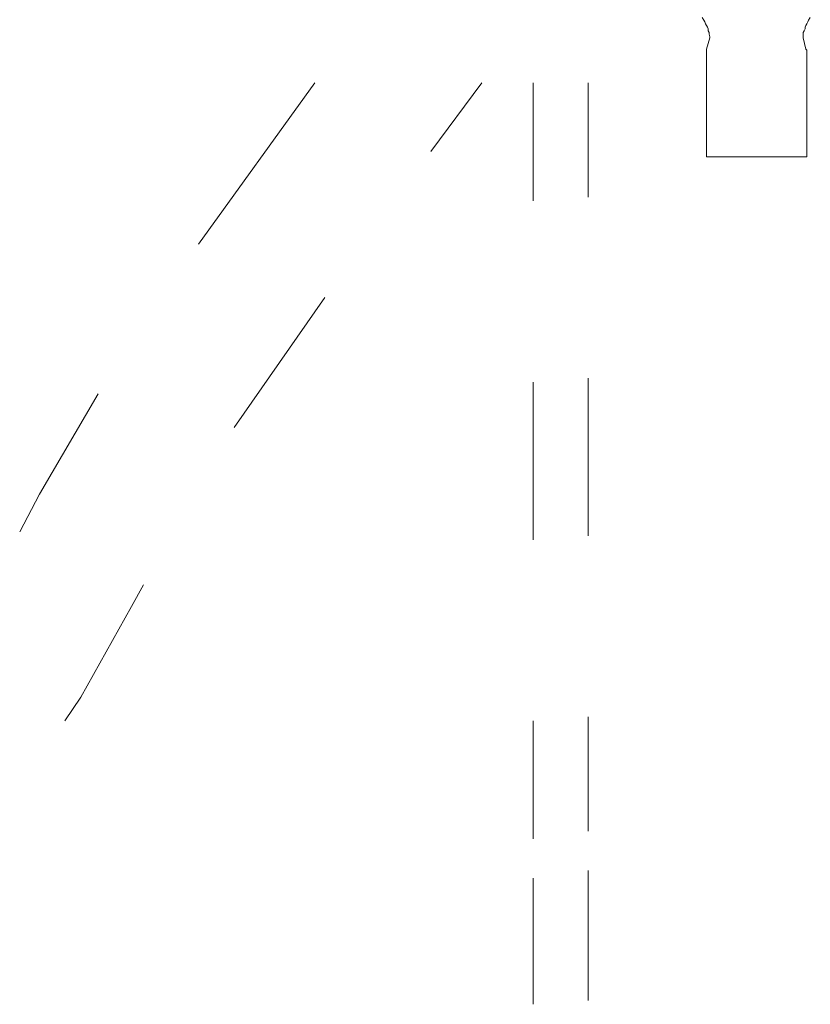
# Model space of a CAD drawing. Units: inches. Extents: x -1848 to 1098, y -1119 to 546.
# Drawn here: x -397 to -295, y -396 to -268 of the extents above; entities that cross this region are included whole.
import ezdxf

# ---------------------------------------------------------------- set-up
doc = ezdxf.new("R2010")
doc.units = ezdxf.units.IN
doc.header["$MEASUREMENT"] = 0
doc.layers.add('图层 1', color=7, linetype='Continuous')

msp = doc.modelspace()

# ---------------------------------------------------------------- linework, layer by layer
at = {"layer": '图层 1', "color": 7, "lineweight": 9}
for points in [[(-309.11, -268.15), (-308.88, -268.51)], [(-308.09, -270.68), (-308.18, -270.34), (-308.18, -270.1), (-308.3, -269.88), (-308.3, -269.64), (-308.42, -269.42), (-308.53, -269.19), (-308.65, -268.97), (-308.76, -268.74), (-308.86, -268.51)], [(-295.31, -268.51), (-295.42, -268.74), (-295.54, -268.97), (-295.68, -269.19), (-295.77, -269.42), (-295.77, -269.64), (-295.89, -269.88), (-296, -270.1), (-296, -270.34), (-296, -270.68)], [(-295.31, -268.51), (-295.09, -268.15)], [(-308.09, -270.79), (-308.53, -272.28)], [(-308.09, -270.79), (-308.09, -270.68)], [(-296, -270.68), (-296, -270.79)], [(-296, -270.79), (-295.68, -272.28)], [(-308.53, -272.28), (-308.53, -272.38), (-308.53, -272.51)], [(-308.53, -286.19), (-308.53, -272.51)], [(-295.54, -272.51), (-295.54, -272.38), (-295.68, -272.28)], [(-295.54, -286.19), (-295.54, -272.51)], [(-374.31, -297.52), (-359.28, -276.63)], [(-344.23, -285.54), (-337.62, -276.63)], [(-330.99, -276.63), (-330.99, -291.92)], [(-323.85, -276.63), (-323.85, -291.42)], [(-308.53, -286.19), (-295.53, -286.19)], [(-369.7, -321.24), (-357.98, -304.41)], [(-323.85, -314.86), (-323.85, -335.27)], [(-330.99, -315.37), (-330.99, -335.78)], [(-397.48, -334.76), (-394.93, -329.9), (-387.31, -316.91)], [(-391.63, -359.23), (-389.58, -356.16), (-382.98, -344.44), (-381.43, -341.63)], [(-330.99, -359.23), (-330.99, -374.52)], [(-323.85, -358.72), (-323.85, -373.51)], [(-323.85, -378.6), (-323.85, -395.43)], [(-330.99, -379.61), (-330.99, -395.94)]]:
    msp.add_lwpolyline(points, dxfattribs=at)

doc.saveas('drawing.dxf')
